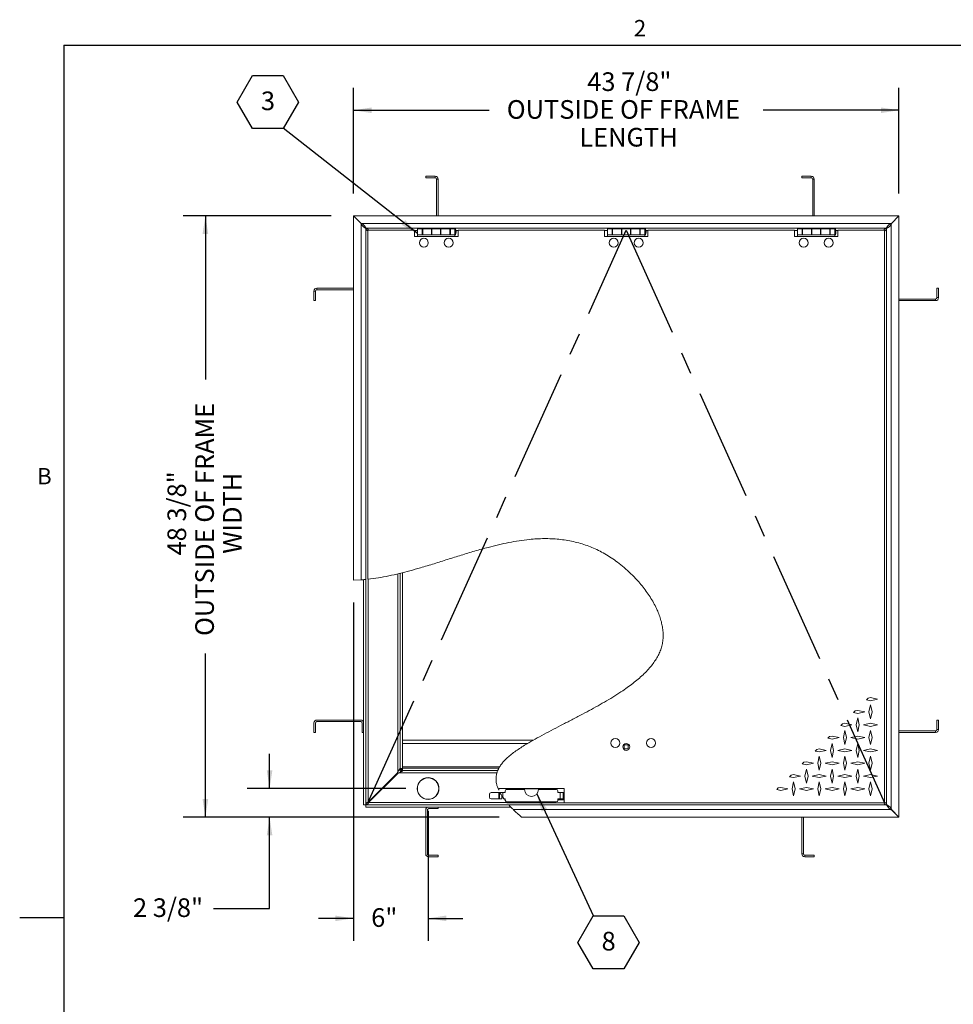
# Model space of a CAD drawing. Units: inches. Extents: x 0.1 to 10.8, y 0.2 to 8.4.
# Drawn here: x 0.1 to 4.3, y 3.9 to 8.3 of the extents above; entities that cross this region are included whole.
import ezdxf

# ---------------------------------------------------------------- set-up
doc = ezdxf.new("R2010")
doc.units = ezdxf.units.IN
doc.header["$MEASUREMENT"] = 0
doc.linetypes.add('CENTERX2', pattern=[0.8, 0.5, -0.1, 0.1, -0.1])
doc.layers.add('FORMAT', color=7, linetype='Continuous')
doc.styles.add('SLDTEXTSTYLE2', font='ARIAL.TTF', dxfattribs={"width": 0.948})
doc.styles.get("Standard").update_dxf_attribs({"font": 'ARIAL.TTF'})
doc.dimstyles.new('SLDDIMSTYLE0', dxfattribs={"dimtxt": 0, "dimasz": 0.080892, "dimexe": 0, "dimexo": 0.0625, "dimgap": 0, "dimtad": 0, "dimtih": 1, "dimtoh": 1, "dimdec": 0, "dimrnd": 1e-09, "dimzin": 0, "dimdsep": 46, "dimlunit": 5, "dimtxsty": 'Standard', "dimsah": 1, "dimcen": 0.09, "dimadec": 0, "dimazin": 0, "dimtfac": 0.080892, "dimtdec": 0, "dimtofl": 0, "dimtmove": 0, "dimatfit": 3, "dimfxl": 0, "dimfrac": 2, "dimtolj": 1, "dimtzin": 0, "dimarcsym": 0})
doc.dimstyles.new('SLDDIMSTYLE1', dxfattribs={"dimtxt": 0.080892, "dimasz": 0.080892, "dimexe": 0, "dimexo": 0.0625, "dimgap": 0.020223, "dimtad": 0, "dimdec": 0, "dimlfac": 18, "dimrnd": 1e-09, "dimzin": 12, "dimdsep": 46, "dimlunit": 5, "dimtxsty": 'SLDTEXTSTYLE2', "dimsah": 1, "dimcen": 0.09, "dimadec": 0, "dimazin": 3, "dimtfac": 1, "dimtdec": 0, "dimtofl": 0, "dimtmove": 0, "dimatfit": 3, "dimfxl": 0, "dimfrac": 2, "dimtolj": 1, "dimtzin": 12, "dimarcsym": 0})
doc.dimstyles.new('SLDDIMSTYLE2', dxfattribs={"dimtxt": 0.080892, "dimasz": 0.080892, "dimexe": 0, "dimexo": 0.0625, "dimgap": 0.020223, "dimtad": 0, "dimtih": 1, "dimtoh": 1, "dimdec": 0, "dimlfac": 18, "dimrnd": 1e-09, "dimzin": 12, "dimdsep": 46, "dimlunit": 5, "dimtxsty": 'SLDTEXTSTYLE2', "dimsah": 1, "dimcen": 0.09, "dimadec": 0, "dimazin": 3, "dimtfac": 1, "dimtdec": 0, "dimtofl": 0, "dimtmove": 0, "dimatfit": 3, "dimfxl": 0, "dimfrac": 2, "dimtolj": 1, "dimtzin": 12, "dimarcsym": 0})
doc.dimstyles.new('SLDDIMSTYLE3', dxfattribs={"dimtxt": 0.080892, "dimasz": 0.080892, "dimexe": 0, "dimexo": 0.0625, "dimgap": 0.020223, "dimtad": 0, "dimtih": 1, "dimtoh": 1, "dimdec": 0, "dimlfac": 18, "dimrnd": 1e-09, "dimzin": 12, "dimdsep": 46, "dimlunit": 5, "dimtxsty": 'SLDTEXTSTYLE2', "dimsah": 1, "dimcen": 0.09, "dimadec": 0, "dimazin": 3, "dimtfac": 1, "dimtdec": 0, "dimtmove": 0, "dimatfit": 0, "dimfxl": 0, "dimfrac": 2, "dimtolj": 1, "dimtzin": 12, "dimarcsym": 0})

# ---------------------------------------------------------------- blocks, each defined once
blk = doc.blocks.new('*D13')
at = {"layer": 'FORMAT'}
for p, q in [((1.5251, 7.4299), (0.8631, 7.4299)), ((0.9631, 7.4299), (0.9631, 6.6976)), ((0.9631, 4.7416), (0.9631, 5.4739)), ((2.2762, 4.7416), (0.8631, 4.7416))]:
    blk.add_line(p, q, dxfattribs=at)
for points in [[(0.9631, 7.4299), (0.9506, 7.349), (0.9755, 7.349)], [(0.9631, 4.7416), (0.9755, 4.8225), (0.9506, 4.8225)]]:
    blk.add_solid(points, dxfattribs=at)
at = {"layer": 'FORMAT', "attachment_point": 1, "rotation": 90, "style": 'SLDTEXTSTYLE2'}
for s, insert, char_height in [('OUTSIDE OF FRAME', (0.9177, 5.552), 0.083333), ('48 3/8"', (0.7936, 5.9117), 0.08333), ('WIDTH', (1.0419, 5.9193), 0.08333)]:
    blk.add_mtext(s, dxfattribs=dict(at, insert=insert, char_height=char_height))
blk = doc.blocks.new('*D14')
at = {"layer": 'FORMAT'}
for p, q in [((1.6247, 7.5295), (1.6247, 8.0016)), ((4.063, 7.5295), (4.063, 8.0016)), ((1.6247, 7.9016), (2.232, 7.9016)), ((4.063, 7.9016), (3.4557, 7.9016))]:
    blk.add_line(p, q, dxfattribs=at)
for points in [[(1.6247, 7.9016), (1.7056, 7.8891), (1.7056, 7.914)], [(4.063, 7.9016), (3.9821, 7.914), (3.9821, 7.8891)]]:
    blk.add_solid(points, dxfattribs=at)
at = {"layer": 'FORMAT', "attachment_point": 1, "style": 'SLDTEXTSTYLE2'}
for s, insert, char_height in [('43 7/8"', (2.6698, 8.0711), 0.08333), ('OUTSIDE OF FRAME', (2.3101, 7.9469), 0.083333), ('LENGTH', (2.6342, 7.8227), 0.08333)]:
    blk.add_mtext(s, dxfattribs=dict(at, insert=insert, char_height=char_height))
blk = doc.blocks.new('*D15')
at = {"layer": 'FORMAT', "color": 8}
for p, q in [((1.6247, 5.7009), (1.6247, 4.1898)), ((1.9585, 4.77), (1.9585, 4.1898)), ((1.6247, 4.2898), (1.4691, 4.2898)), ((1.9585, 4.2898), (2.114, 4.2898))]:
    blk.add_line(p, q, dxfattribs=at)
for points in [[(1.6247, 4.2898), (1.5438, 4.3023), (1.5438, 4.2774)], [(1.9585, 4.2898), (2.0393, 4.2774), (2.0393, 4.3023)]]:
    blk.add_solid(points, dxfattribs=at)
at = {"layer": 'FORMAT', "color": 8, "insert": (1.7039, 4.3351, -1.161), "char_height": 0.08333, "attachment_point": 1, "style": 'SLDTEXTSTYLE2'}
blk.add_mtext('6"', dxfattribs=at)
blk = doc.blocks.new('*D16')
at = {"layer": 'FORMAT', "color": 8}
for p, q in [((1.25, 4.87), (1.25, 5.0256)), ((1.8585, 4.87), (1.15, 4.87)), ((2.2762, 4.7416), (1.15, 4.7416)), ((1.25, 4.3339), (1.25, 4.7416)), ((1, 4.3339), (1.25, 4.3339))]:
    blk.add_line(p, q, dxfattribs=at)
for points in [[(1.25, 4.87), (1.2624, 4.9509), (1.2375, 4.9509)], [(1.25, 4.7416), (1.2375, 4.6607), (1.2624, 4.6607)]]:
    blk.add_solid(points, dxfattribs=at)
at = {"layer": 'FORMAT', "color": 8, "insert": (0.6395, 4.3792, -1.161), "char_height": 0.08333, "attachment_point": 1, "style": 'SLDTEXTSTYLE2'}
blk.add_mtext('2 3/8"', dxfattribs=at)
blk = doc.blocks.new('SW_NOTE_12')
at = {"layer": 'FORMAT', "color": 0}
for p, q in [((-0.0685, -0.1199), (0, -0.0013)), ((0, -0.0013), (0.1369, -0.0013)), ((0.1369, -0.0013), (0.2054, -0.1199)), ((0, -0.2385), (-0.0685, -0.1199)), ((0.2054, -0.1199), (0.1369, -0.2385)), ((0.1369, -0.2385), (0, -0.2385))]:
    blk.add_line(p, q, dxfattribs=at)
at = {"layer": 'FORMAT', "color": 0, "insert": (0.0689, -0.0728), "char_height": 0.0833, "attachment_point": 2, "style": 'SLDTEXTSTYLE2'}
blk.add_mtext('8', dxfattribs=at)
blk = doc.blocks.new('SW_NOTE_13')
at = {"layer": 'FORMAT', "color": 0}
for p, q in [((-0.2054, 0.1173), (-0.1369, 0.2358)), ((-0.1369, 0.2358), (0, 0.2358)), ((0, 0.2358), (0.0685, 0.1173)), ((-0.1369, -0.0013), (-0.2054, 0.1173)), ((0.0685, 0.1173), (0, -0.0013)), ((0, -0.0013), (-0.1369, -0.0013))]:
    blk.add_line(p, q, dxfattribs=at)
at = {"layer": 'FORMAT', "color": 0, "insert": (-0.0681, 0.1644), "char_height": 0.0833, "attachment_point": 2, "style": 'SLDTEXTSTYLE2'}
blk.add_mtext('3', dxfattribs=at)

msp = doc.modelspace()

# ---------------------------------------------------------------- linework, layer by layer
at = {"color": 8, "linetype": 'Continuous', "lineweight": 0}
for q in [(10.6299, 8.1921), (0.3299, 0.3921)]:
    msp.add_line((0.3299, 8.1921), q, dxfattribs=at)
at = {"color": 7, "linetype": 'Continuous', "lineweight": 15}
for p, q in [((1.948, 7.5996), (1.948, 7.6066)), ((1.9906, 7.6066), (1.948, 7.6066)), ((1.9906, 7.5996), (1.948, 7.5996)), ((1.9906, 7.5996), (1.9906, 7.6066)), ((2.0036, 7.5936), (1.9966, 7.5936)), ((1.9966, 7.4299), (1.9966, 7.5936)), ((2.0036, 7.4299), (2.0036, 7.5936)), ((3.6286, 7.5996), (3.6286, 7.6066)), ((3.6711, 7.6066), (3.6286, 7.6066)), ((3.6711, 7.5996), (3.6286, 7.5996)), ((3.6711, 7.5996), (3.6711, 7.6066)), ((3.6841, 7.5936), (3.6772, 7.5936)), ((3.6772, 7.4299), (3.6772, 7.5936)), ((3.6841, 7.4299), (3.6841, 7.5936)), ((1.6247, 5.8009), (1.6247, 7.4295)), ((1.6247, 7.4295), (1.6586, 7.3956)), ((1.659, 7.396), (1.6251, 7.4299)), ((1.6251, 7.4299), (4.0626, 7.4299)), ((1.6623, 7.3952), (4.0255, 7.3952)), ((4.0626, 7.4299), (4.0288, 7.396)), ((4.0292, 7.3956), (4.063, 7.4295)), ((4.063, 7.4295), (4.063, 4.742)), ((1.6594, 5.8026), (1.6594, 7.3926)), ((1.6803, 7.3739), (1.6803, 5.8045)), ((4.0065, 7.3743), (1.6812, 7.3743)), ((1.6894, 7.365), (1.6894, 5.8054)), ((1.8977, 7.365), (1.6894, 7.365)), ((1.8977, 7.365), (1.8977, 7.3372)), ((1.8977, 7.3639), (1.9116, 7.3639)), ((1.9116, 7.3719), (1.9319, 7.3719)), ((1.9116, 7.3442), (1.9116, 7.3719)), ((1.9307, 7.3724), (1.9307, 7.3719)), ((1.9319, 7.3442), (1.9319, 7.3719)), ((1.9755, 7.3719), (1.9319, 7.3719)), ((1.9344, 7.3659), (1.9319, 7.3659)), ((1.9319, 7.3502), (1.9344, 7.3502)), ((1.9741, 7.3719), (1.9344, 7.3719)), ((1.9344, 7.3719), (1.9344, 7.3442)), ((1.9481, 7.3724), (1.9446, 7.3743)), ((1.9481, 7.3724), (1.9481, 7.3719)), ((1.9741, 7.3442), (1.9741, 7.3719)), ((1.9755, 7.3659), (1.9741, 7.3659)), ((1.9741, 7.3502), (1.9755, 7.3502)), ((1.9755, 7.3719), (1.9755, 7.3442)), ((1.9755, 7.3719), (2.0144, 7.3719)), ((2.0144, 7.3442), (2.0144, 7.3719)), ((2.058, 7.3719), (2.0144, 7.3719)), ((2.0158, 7.3659), (2.0144, 7.3659)), ((2.0144, 7.3502), (2.0158, 7.3502)), ((2.0555, 7.3719), (2.0158, 7.3719)), ((2.0158, 7.3719), (2.0158, 7.3442)), ((2.0418, 7.3724), (2.0418, 7.3719)), ((2.0555, 7.3442), (2.0555, 7.3719)), ((2.058, 7.3659), (2.0555, 7.3659)), ((2.0555, 7.3502), (2.058, 7.3502)), ((2.0592, 7.3724), (2.0558, 7.3743)), ((2.058, 7.3719), (2.0783, 7.3719)), ((2.058, 7.3719), (2.058, 7.3442)), ((2.0592, 7.3724), (2.0592, 7.3719)), ((2.081, 7.3719), (2.0783, 7.3719)), ((2.0783, 7.3719), (2.0783, 7.3442)), ((2.081, 7.3719), (2.081, 7.3442)), ((2.083, 7.3639), (2.0921, 7.3639)), ((2.7466, 7.365), (2.0921, 7.365)), ((2.0921, 7.3372), (2.0921, 7.365)), ((2.7466, 7.365), (2.7466, 7.3372)), ((2.7466, 7.3639), (2.7605, 7.3639)), ((2.7605, 7.3719), (2.7808, 7.3719)), ((2.7605, 7.3442), (2.7605, 7.3719)), ((2.7796, 7.3724), (2.7796, 7.3719)), ((2.7808, 7.3442), (2.7808, 7.3719)), ((2.8244, 7.3719), (2.7808, 7.3719)), ((2.7833, 7.3659), (2.7808, 7.3659)), ((2.7808, 7.3502), (2.7833, 7.3502)), ((2.823, 7.3719), (2.7833, 7.3719)), ((2.7833, 7.3719), (2.7833, 7.3442)), ((2.797, 7.3724), (2.7936, 7.3743)), ((2.797, 7.3724), (2.797, 7.3719)), ((2.823, 7.3442), (2.823, 7.3719)), ((2.8244, 7.3659), (2.823, 7.3659)), ((2.823, 7.3502), (2.8244, 7.3502)), ((2.8244, 7.3719), (2.8633, 7.3719)), ((2.8244, 7.3719), (2.8244, 7.3442)), ((2.8633, 7.3442), (2.8633, 7.3719)), ((2.9069, 7.3719), (2.8633, 7.3719)), ((2.8647, 7.3659), (2.8633, 7.3659)), ((2.8633, 7.3502), (2.8647, 7.3502)), ((2.9044, 7.3719), (2.8647, 7.3719)), ((2.8647, 7.3719), (2.8647, 7.3442)), ((2.8907, 7.3724), (2.8907, 7.3719)), ((2.9044, 7.3442), (2.9044, 7.3719)), ((2.9069, 7.3659), (2.9044, 7.3659)), ((2.9044, 7.3502), (2.9069, 7.3502)), ((2.9081, 7.3724), (2.9047, 7.3743)), ((2.9069, 7.3719), (2.9272, 7.3719)), ((2.9069, 7.3719), (2.9069, 7.3442)), ((2.9081, 7.3724), (2.9081, 7.3719)), ((2.93, 7.3719), (2.9272, 7.3719)), ((2.9272, 7.3719), (2.9272, 7.3442)), ((2.93, 7.3719), (2.93, 7.3442)), ((2.9319, 7.3639), (2.9411, 7.3639)), ((2.9411, 7.3372), (2.9411, 7.365)), ((3.5956, 7.365), (2.9411, 7.365)), ((3.5956, 7.365), (3.5956, 7.3372)), ((3.5956, 7.3639), (3.6095, 7.3639)), ((3.6095, 7.3442), (3.6095, 7.3719)), ((3.6095, 7.3719), (3.6298, 7.3719)), ((3.6286, 7.3724), (3.6286, 7.3719)), ((3.6298, 7.3442), (3.6298, 7.3719)), ((3.6734, 7.3719), (3.6298, 7.3719)), ((3.6323, 7.3659), (3.6298, 7.3659)), ((3.6298, 7.3502), (3.6323, 7.3502)), ((3.672, 7.3719), (3.6323, 7.3719)), ((3.6323, 7.3719), (3.6323, 7.3442)), ((3.6459, 7.3724), (3.6425, 7.3743)), ((3.6459, 7.3724), (3.6459, 7.3719)), ((3.672, 7.3442), (3.672, 7.3719)), ((3.6734, 7.3659), (3.672, 7.3659)), ((3.672, 7.3502), (3.6734, 7.3502)), ((3.6734, 7.3719), (3.6734, 7.3442)), ((3.6734, 7.3719), (3.7123, 7.3719)), ((3.7123, 7.3442), (3.7123, 7.3719)), ((3.7559, 7.3719), (3.7123, 7.3719)), ((3.7136, 7.3659), (3.7123, 7.3659)), ((3.7123, 7.3502), (3.7136, 7.3502)), ((3.7534, 7.3719), (3.7136, 7.3719)), ((3.7136, 7.3719), (3.7136, 7.3442)), ((3.7397, 7.3724), (3.7397, 7.3719)), ((3.7534, 7.3442), (3.7534, 7.3719)), ((3.7559, 7.3659), (3.7534, 7.3659)), ((3.7534, 7.3502), (3.7559, 7.3502)), ((3.7571, 7.3724), (3.7536, 7.3743)), ((3.7559, 7.3719), (3.7761, 7.3719)), ((3.7559, 7.3719), (3.7559, 7.3442)), ((3.7571, 7.3724), (3.7571, 7.3719)), ((3.7789, 7.3719), (3.7761, 7.3719)), ((3.7761, 7.3719), (3.7761, 7.3442)), ((3.7789, 7.3719), (3.7789, 7.3442)), ((3.7809, 7.3639), (3.79, 7.3639)), ((3.9984, 7.365), (3.79, 7.365)), ((3.79, 7.3372), (3.79, 7.365)), ((3.9984, 4.8059), (3.9984, 7.365)), ((4.0075, 4.7981), (4.0075, 7.3734)), ((4.0283, 7.3923), (4.0283, 4.7791)), ((1.8977, 7.3372), (2.0921, 7.3372)), ((1.9116, 7.3442), (1.9319, 7.3442)), ((1.9116, 7.3372), (1.9116, 7.3442)), ((1.9344, 7.3442), (1.9319, 7.3442)), ((1.9344, 7.3442), (1.9741, 7.3442)), ((1.9755, 7.3442), (1.9741, 7.3442)), ((1.9755, 7.3442), (2.0144, 7.3442)), ((2.0158, 7.3442), (2.0144, 7.3442)), ((2.0158, 7.3442), (2.0555, 7.3442)), ((2.058, 7.3442), (2.0555, 7.3442)), ((2.058, 7.3442), (2.0783, 7.3442)), ((2.0783, 7.3442), (2.081, 7.3442)), ((2.0783, 7.3372), (2.0783, 7.3442)), ((2.7466, 7.3372), (2.9411, 7.3372)), ((2.7605, 7.3442), (2.7808, 7.3442)), ((2.7605, 7.3372), (2.7605, 7.3442)), ((2.7833, 7.3442), (2.7808, 7.3442)), ((2.7833, 7.3442), (2.823, 7.3442)), ((2.8244, 7.3442), (2.823, 7.3442)), ((2.8244, 7.3442), (2.8633, 7.3442)), ((2.8647, 7.3442), (2.8633, 7.3442)), ((2.8647, 7.3442), (2.9044, 7.3442)), ((2.9069, 7.3442), (2.9044, 7.3442)), ((2.9069, 7.3442), (2.9272, 7.3442)), ((2.9272, 7.3442), (2.93, 7.3442)), ((2.9272, 7.3372), (2.9272, 7.3442)), ((3.5956, 7.3372), (3.79, 7.3372)), ((3.6095, 7.3442), (3.6298, 7.3442)), ((3.6095, 7.3372), (3.6095, 7.3442)), ((3.6323, 7.3442), (3.6298, 7.3442)), ((3.6323, 7.3442), (3.672, 7.3442)), ((3.6734, 7.3442), (3.672, 7.3442)), ((3.6734, 7.3442), (3.7123, 7.3442)), ((3.7136, 7.3442), (3.7123, 7.3442)), ((3.7136, 7.3442), (3.7534, 7.3442)), ((3.7559, 7.3442), (3.7534, 7.3442)), ((3.7559, 7.3442), (3.7761, 7.3442)), ((3.7761, 7.3442), (3.7789, 7.3442)), ((3.7761, 7.3372), (3.7761, 7.3442)), ((1.455, 7.0936), (1.448, 7.0936)), ((1.448, 7.0936), (1.448, 7.051)), ((1.455, 7.0936), (1.455, 7.051)), ((1.461, 7.1066), (1.461, 7.0996)), ((1.6247, 7.1066), (1.461, 7.1066)), ((1.6247, 7.0996), (1.461, 7.0996)), ((4.2328, 7.064), (4.2328, 7.1066)), ((4.2328, 7.1066), (4.2397, 7.1066)), ((4.2397, 7.064), (4.2397, 7.1066)), ((1.455, 7.051), (1.448, 7.051)), ((4.063, 7.0579), (4.2267, 7.0579)), ((4.063, 7.051), (4.2267, 7.051)), ((4.2267, 7.051), (4.2267, 7.0579)), ((4.2328, 7.064), (4.2397, 7.064)), ((1.8226, 5.8295), (1.8226, 4.9439)), ((1.833, 4.9594), (1.833, 5.8319)), ((1.8435, 4.9594), (1.8435, 5.8345)), ((1.8439, 4.9538), (1.8439, 5.8347)), ((1.6594, 5.8026), (1.6247, 5.8009)), ((1.6698, 5.8035), (1.6698, 4.7975)), ((1.6803, 5.8045), (1.6803, 4.7975)), ((1.6907, 4.8092), (1.6907, 5.8056)), ((3.9247, 5.2739), (3.9174, 5.2666)), ((3.9174, 5.2666), (3.9359, 5.2625)), ((3.9359, 5.2764), (3.9247, 5.2739)), ((3.9359, 5.2434), (3.9289, 5.2121)), ((3.9671, 5.2694), (3.9359, 5.2764)), ((3.9359, 5.2625), (3.9671, 5.2694)), ((3.9428, 5.2121), (3.9359, 5.2434)), ((3.8674, 5.2166), (3.8601, 5.2093)), ((3.8601, 5.2093), (3.8786, 5.2052)), ((3.8786, 5.2191), (3.8674, 5.2166)), ((3.9098, 5.2121), (3.8786, 5.2191)), ((3.8786, 5.2052), (3.9098, 5.2121)), ((3.9289, 5.2121), (3.9359, 5.1809)), ((3.9359, 5.1809), (3.9428, 5.2121)), ((1.448, 5.163), (1.448, 5.1204)), ((1.455, 5.163), (1.455, 5.1204)), ((1.6573, 5.176), (1.461, 5.176)), ((1.6573, 5.1691), (1.461, 5.1691)), ((1.6633, 5.1204), (1.6633, 5.163)), ((1.6703, 5.1204), (1.6703, 5.163)), ((3.8101, 5.1593), (3.8028, 5.152)), ((3.8028, 5.152), (3.8213, 5.1479)), ((3.8213, 5.1618), (3.8101, 5.1593)), ((3.8525, 5.1549), (3.8213, 5.1618)), ((3.8213, 5.1479), (3.8525, 5.1549)), ((3.8786, 5.1861), (3.8716, 5.1549)), ((3.8716, 5.1549), (3.8786, 5.1236)), ((3.8855, 5.1549), (3.8786, 5.1861)), ((3.8786, 5.1236), (3.8855, 5.1549)), ((3.9359, 5.1618), (3.9046, 5.1549)), ((3.9046, 5.1549), (3.9359, 5.1479)), ((3.9671, 5.1549), (3.9359, 5.1618)), ((3.9359, 5.1479), (3.9671, 5.1549)), ((4.2328, 5.176), (4.2397, 5.176)), ((4.2328, 5.1334), (4.2328, 5.176)), ((4.2397, 5.1334), (4.2397, 5.176)), ((1.455, 5.1204), (1.448, 5.1204)), ((1.6703, 5.1204), (1.6633, 5.1204)), ((3.8213, 5.1288), (3.8143, 5.0976)), ((3.8282, 5.0976), (3.8213, 5.1288)), ((3.9359, 5.1288), (3.9289, 5.0976)), ((3.9428, 5.0976), (3.9359, 5.1288)), ((4.063, 5.1274), (4.2267, 5.1274)), ((4.063, 5.1204), (4.2267, 5.1204)), ((4.2267, 5.1204), (4.2267, 5.1274)), ((4.2328, 5.1334), (4.2397, 5.1334)), ((2.4279, 5.0857), (1.8439, 5.0857)), ((2.4043, 5.0718), (1.8439, 5.0718)), ((2.835, 5.0649), (2.835, 5.0472)), ((2.8528, 5.0649), (2.835, 5.0649)), ((2.8528, 5.0472), (2.8528, 5.0649)), ((3.7528, 5.102), (3.7455, 5.0947)), ((3.7455, 5.0947), (3.764, 5.0906)), ((3.764, 5.1045), (3.7528, 5.102)), ((3.764, 5.0715), (3.7571, 5.0403)), ((3.7952, 5.0976), (3.764, 5.1045)), ((3.764, 5.0906), (3.7952, 5.0976)), ((3.7709, 5.0403), (3.764, 5.0715)), ((3.8143, 5.0976), (3.8213, 5.0663)), ((3.8213, 5.0663), (3.8282, 5.0976)), ((3.8786, 5.1045), (3.8473, 5.0976)), ((3.8473, 5.0976), (3.8786, 5.0906)), ((3.8786, 5.0715), (3.8716, 5.0403)), ((3.9098, 5.0976), (3.8786, 5.1045)), ((3.8786, 5.0906), (3.9098, 5.0976)), ((3.8855, 5.0403), (3.8786, 5.0715)), ((3.9289, 5.0976), (3.9359, 5.0663)), ((3.9359, 5.0663), (3.9428, 5.0976)), ((2.835, 5.0472), (2.8528, 5.0472)), ((3.6955, 5.0447), (3.6882, 5.0374)), ((3.6882, 5.0374), (3.7067, 5.0333)), ((3.7067, 5.0472), (3.6955, 5.0447)), ((3.738, 5.0403), (3.7067, 5.0472)), ((3.7067, 5.0333), (3.738, 5.0403)), ((3.7571, 5.0403), (3.764, 5.009)), ((3.764, 5.009), (3.7709, 5.0403)), ((3.8213, 5.0472), (3.79, 5.0403)), ((3.79, 5.0403), (3.8213, 5.0333)), ((3.8525, 5.0403), (3.8213, 5.0472)), ((3.8213, 5.0333), (3.8525, 5.0403)), ((3.8716, 5.0403), (3.8786, 5.009)), ((3.8786, 5.009), (3.8855, 5.0403)), ((3.9359, 5.0472), (3.9046, 5.0403)), ((3.9046, 5.0403), (3.9359, 5.0333)), ((3.9671, 5.0403), (3.9359, 5.0472)), ((3.9359, 5.0333), (3.9671, 5.0403)), ((3.6383, 4.9874), (3.6309, 4.9801)), ((3.6309, 4.9801), (3.6494, 4.976)), ((3.6494, 4.9899), (3.6383, 4.9874)), ((3.6807, 4.983), (3.6494, 4.9899)), ((3.6494, 4.976), (3.6807, 4.983)), ((3.7067, 5.0142), (3.6998, 4.983)), ((3.6998, 4.983), (3.7067, 4.9517)), ((3.7136, 4.983), (3.7067, 5.0142)), ((3.7067, 4.9517), (3.7136, 4.983)), ((3.764, 4.9899), (3.7327, 4.983)), ((3.7327, 4.983), (3.764, 4.976)), ((3.7952, 4.983), (3.764, 4.9899)), ((3.764, 4.976), (3.7952, 4.983)), ((3.8213, 5.0142), (3.8143, 4.983)), ((3.8143, 4.983), (3.8213, 4.9517)), ((3.8282, 4.983), (3.8213, 5.0142)), ((3.8213, 4.9517), (3.8282, 4.983)), ((3.8786, 4.9899), (3.8473, 4.983)), ((3.8473, 4.983), (3.8786, 4.976)), ((3.9098, 4.983), (3.8786, 4.9899)), ((3.8786, 4.976), (3.9098, 4.983)), ((3.9359, 5.0142), (3.9289, 4.983)), ((3.9289, 4.983), (3.9359, 4.9517)), ((3.9428, 4.983), (3.9359, 5.0142)), ((3.9359, 4.9517), (3.9428, 4.983)), ((1.8209, 4.9394), (1.6907, 4.8092)), ((1.6923, 4.8075), (1.8225, 4.9378)), ((1.8278, 4.9395), (2.2661, 4.9395)), ((1.8435, 4.9594), (1.833, 4.9594)), ((1.8335, 4.9538), (1.8405, 4.9538)), ((2.2786, 4.9677), (1.8439, 4.9677)), ((2.2746, 4.9607), (1.8439, 4.9607)), ((1.8439, 4.9468), (1.8439, 4.9538)), ((1.8442, 4.9499), (1.8442, 4.9603)), ((2.2742, 4.9603), (1.8442, 4.9603)), ((2.2694, 4.9499), (1.8442, 4.9499)), ((3.581, 4.9301), (3.5737, 4.9228)), ((3.5921, 4.9326), (3.581, 4.9301)), ((3.6234, 4.9257), (3.5921, 4.9326)), ((3.6494, 4.9569), (3.6425, 4.9257)), ((3.6564, 4.9257), (3.6494, 4.9569)), ((3.7067, 4.9326), (3.6755, 4.9257)), ((3.738, 4.9257), (3.7067, 4.9326)), ((3.764, 4.9569), (3.7571, 4.9257)), ((3.7709, 4.9257), (3.764, 4.9569)), ((3.8213, 4.9326), (3.79, 4.9257)), ((3.8525, 4.9257), (3.8213, 4.9326)), ((3.8786, 4.9569), (3.8716, 4.9257)), ((3.8855, 4.9257), (3.8786, 4.9569)), ((3.9359, 4.9326), (3.9046, 4.9257)), ((3.9671, 4.9257), (3.9359, 4.9326)), ((3.5737, 4.9228), (3.5921, 4.9187)), ((3.5921, 4.8996), (3.5852, 4.8684)), ((3.5921, 4.9187), (3.6234, 4.9257)), ((3.5991, 4.8684), (3.5921, 4.8996)), ((3.6425, 4.9257), (3.6494, 4.8944)), ((3.6494, 4.8944), (3.6564, 4.9257)), ((3.6755, 4.9257), (3.7067, 4.9187)), ((3.7067, 4.8996), (3.6998, 4.8684)), ((3.7067, 4.9187), (3.738, 4.9257)), ((3.7136, 4.8684), (3.7067, 4.8996)), ((3.7571, 4.9257), (3.764, 4.8944)), ((3.764, 4.8944), (3.7709, 4.9257)), ((3.79, 4.9257), (3.8213, 4.9187)), ((3.8213, 4.8996), (3.8143, 4.8684)), ((3.8213, 4.9187), (3.8525, 4.9257)), ((3.8282, 4.8684), (3.8213, 4.8996)), ((3.8716, 4.9257), (3.8786, 4.8944)), ((3.8786, 4.8944), (3.8855, 4.9257)), ((3.9046, 4.9257), (3.9359, 4.9187)), ((3.9359, 4.8996), (3.9289, 4.8684)), ((3.9359, 4.9187), (3.9671, 4.9257)), ((3.9428, 4.8684), (3.9359, 4.8996)), ((2.2328, 4.8309), (2.2328, 4.8448)), ((2.2397, 4.8517), (2.2742, 4.8517)), ((2.2742, 4.8517), (2.2742, 4.8239)), ((2.2779, 4.8517), (2.2742, 4.8517)), ((2.5661, 4.8698), (2.2744, 4.8698)), ((2.2744, 4.8698), (2.2744, 4.8621)), ((2.2779, 4.8239), (2.2779, 4.8517)), ((2.2796, 4.8517), (2.2779, 4.8517)), ((2.2796, 4.8517), (2.292, 4.8517)), ((2.292, 4.8517), (2.292, 4.8314)), ((2.3022, 4.8517), (2.292, 4.8517)), ((2.3022, 4.8587), (2.3022, 4.8517)), ((2.3091, 4.8656), (2.3091, 4.8691)), ((2.3091, 4.8691), (2.5314, 4.8691)), ((2.3091, 4.8656), (2.3891, 4.8656)), ((2.4514, 4.8656), (2.5314, 4.8656)), ((2.5314, 4.8691), (2.5314, 4.8656)), ((2.5383, 4.8587), (2.5383, 4.8517)), ((2.5383, 4.8517), (2.5485, 4.8517)), ((2.5485, 4.8517), (2.5485, 4.8239)), ((2.5485, 4.8517), (2.5626, 4.8517)), ((2.5626, 4.8239), (2.5626, 4.8517)), ((2.5661, 4.8517), (2.5626, 4.8517)), ((2.5661, 4.8059), (2.5661, 4.8698)), ((3.5237, 4.8729), (3.5164, 4.8656)), ((3.5164, 4.8656), (3.5348, 4.8614)), ((3.5348, 4.8753), (3.5237, 4.8729)), ((3.5661, 4.8684), (3.5348, 4.8753)), ((3.5348, 4.8614), (3.5661, 4.8684)), ((3.5852, 4.8684), (3.5921, 4.8371)), ((3.5921, 4.8371), (3.5991, 4.8684)), ((3.6494, 4.8753), (3.6182, 4.8684)), ((3.6182, 4.8684), (3.6494, 4.8614)), ((3.6807, 4.8684), (3.6494, 4.8753)), ((3.6494, 4.8614), (3.6807, 4.8684)), ((3.6998, 4.8684), (3.7067, 4.8371)), ((3.7067, 4.8371), (3.7136, 4.8684)), ((3.764, 4.8753), (3.7327, 4.8684)), ((3.7327, 4.8684), (3.764, 4.8614)), ((3.7952, 4.8684), (3.764, 4.8753)), ((3.764, 4.8614), (3.7952, 4.8684)), ((3.8143, 4.8684), (3.8213, 4.8371)), ((3.8213, 4.8371), (3.8282, 4.8684)), ((3.8786, 4.8753), (3.8473, 4.8684)), ((3.8473, 4.8684), (3.8786, 4.8614)), ((3.9098, 4.8684), (3.8786, 4.8753)), ((3.8786, 4.8614), (3.9098, 4.8684)), ((3.9289, 4.8684), (3.9359, 4.8371)), ((3.9359, 4.8371), (3.9428, 4.8684)), ((1.6803, 4.7975), (1.6698, 4.7975)), ((1.6806, 4.7867), (1.6806, 4.7971)), ((1.6806, 4.7971), (2.319, 4.7971)), ((2.3101, 4.8075), (1.6923, 4.8075)), ((2.2742, 4.8239), (2.2397, 4.8239)), ((2.2742, 4.8239), (2.2779, 4.8239)), ((2.2779, 4.8239), (2.2883, 4.8239)), ((2.2883, 4.8239), (2.2883, 4.837)), ((2.2973, 4.8239), (2.292, 4.8314)), ((2.2973, 4.8239), (2.3022, 4.8239)), ((2.3005, 4.8196), (2.3022, 4.8196)), ((2.3022, 4.8175), (2.3005, 4.8196)), ((2.3022, 4.8239), (2.3022, 4.8174)), ((2.3079, 4.8102), (2.3022, 4.8174)), ((2.3111, 4.8063), (2.308, 4.8102)), ((2.3091, 4.8101), (2.5314, 4.8101)), ((2.5661, 4.8063), (2.3111, 4.8063)), ((2.319, 4.7971), (4.0071, 4.7971)), ((2.5383, 4.8239), (2.5485, 4.8239)), ((2.5383, 4.817), (2.5383, 4.8239)), ((2.5383, 4.8196), (2.5661, 4.8196)), ((2.5626, 4.8239), (2.5485, 4.8239)), ((2.5626, 4.8239), (2.5661, 4.8239)), ((2.5661, 4.8059), (3.9984, 4.8059)), ((1.6806, 4.7867), (2.3286, 4.7867)), ((1.948, 4.7741), (1.948, 4.5779)), ((1.955, 4.7741), (1.955, 4.5779)), ((2.0036, 4.7871), (1.961, 4.7871)), ((2.0036, 4.7802), (1.961, 4.7802)), ((2.0036, 4.7871), (2.0036, 4.7802)), ((4.0257, 4.7763), (2.3387, 4.7763)), ((4.0288, 4.7754), (4.0626, 4.7416)), ((4.063, 4.742), (4.0292, 4.7758)), ((4.0626, 4.7416), (2.3762, 4.7416)), ((3.6286, 4.7416), (3.6286, 4.5779)), ((3.6355, 4.7416), (3.6355, 4.5779)), ((3.6286, 4.5779), (3.6355, 4.5779)), ((1.961, 4.5718), (2.0036, 4.5718)), ((1.961, 4.5649), (2.0036, 4.5649)), ((2.0036, 4.5718), (2.0036, 4.5649)), ((3.6416, 4.5718), (3.6416, 4.5649)), ((3.6416, 4.5718), (3.6841, 4.5718)), ((3.6416, 4.5649), (3.6841, 4.5649)), ((3.6841, 4.5718), (3.6841, 4.5649))]:
    msp.add_line(p, q, dxfattribs=at)
at = {"color": 7, "linetype": 'CENTERX2'}
for p, q in [((1.6894, 4.8059), (2.8439, 7.365)), ((2.8439, 7.365), (3.9984, 4.8059))]:
    msp.add_line(p, q, dxfattribs=at)
at = {"color": 7, "linetype": 'Continuous', "lineweight": 15}
for centre, radius in [((1.9394, 7.3094), 0.02), ((2.0505, 7.3094), 0.02), ((2.7883, 7.3094), 0.02), ((2.8994, 7.3094), 0.02), ((3.6373, 7.3094), 0.02), ((3.7484, 7.3094), 0.02), ((2.7953, 5.0733), 0.02), ((2.8439, 5.0559), 0.0156), ((2.955, 5.0733), 0.02), ((1.9585, 4.87), 0.0486), ((1.9585, 4.87), 0.0478)]:
    msp.add_circle(centre, radius, dxfattribs=at)
for centre, radius, start, end in [((1.9906, 7.5936), 0.013, 0, 90), ((1.9906, 7.5936), 0.00606, 0, 90), ((3.6711, 7.5936), 0.013, 0, 90), ((3.6711, 7.5936), 0.00606, 0, 90), ((1.6857, 7.4016), 0.0278, 192.4372, 198.9975), ((1.6536, 7.3688), 0.0278, 71.8081, 78.818), ((4.0341, 7.3688), 0.0278, 101.182, 108.1919), ((4.0019, 7.401), 0.0278, 341.8081, 348.818), ((2.0418, 7.3581), 0.0417, 340.5288, 19.4712), ((2.8907, 7.3581), 0.0417, 340.5288, 19.4712), ((3.7396, 7.3581), 0.0417, 340.5288, 19.4712), ((1.461, 7.0936), 0.013, 90, 180), ((1.461, 7.0936), 0.00606, 90, 180), ((4.2267, 7.064), 0.013, 270, 0), ((4.2267, 7.064), 0.00606, 270, 0), ((1.461, 5.163), 0.013, 90, 180), ((1.461, 5.163), 0.00606, 90, 180), ((1.6573, 5.163), 0.013, 0, 90), ((1.6573, 5.163), 0.00606, 0, 90), ((4.2267, 5.1334), 0.00606, 270, 0), ((4.2267, 5.1334), 0.013, 270, 0), ((1.8476, 4.9316), 0.0278, 153.9419, 163.8113), ((1.8165, 4.9649), 0.0278, 282.5865, 293.9404), ((2.2397, 4.8448), 0.00694, 90, 180), ((2.3091, 4.8587), 0.00694, 90, 180), ((2.4203, 4.8656), 0.0311, 180, 0), ((2.5314, 4.8587), 0.00694, 0, 90), ((2.2397, 4.8309), 0.00694, 180, 270), ((2.3091, 4.817), 0.00694, 259.6543, 270), ((2.5314, 4.817), 0.00694, 270, 0), ((1.961, 4.7741), 0.013, 90, 180), ((1.961, 4.7741), 0.00606, 90, 180), ((4.0347, 4.8025), 0.0278, 251.0025, 257.5628), ((4.0019, 4.7705), 0.0278, 11.182, 18.1919), ((1.961, 4.5779), 0.013, 180, 270), ((1.961, 4.5779), 0.00606, 180, 270), ((3.6416, 4.5779), 0.013, 180, 270), ((3.6416, 4.5779), 0.00606, 180, 270)]:
    msp.add_arc(centre, radius, start, end, dxfattribs=at)
for points, knots in [([(1.6623, 7.3952), (1.6636, 7.3945), (1.6662, 7.393), (1.6696, 7.3902), (1.6727, 7.387), (1.6753, 7.3835), (1.6774, 7.3801), (1.6791, 7.3771), (1.6805, 7.3748), (1.681, 7.3745), (1.6812, 7.3743)], [0, 0, 0, 0, 0.113416, 0.225514, 0.338826, 0.455794, 0.578643, 0.709284, 0.849308, 1, 1, 1, 1]), ([(4.0065, 7.3743), (4.0067, 7.3745), (4.0072, 7.3748), (4.0084, 7.3769), (4.0101, 7.3798), (4.0122, 7.3832), (4.0148, 7.3866), (4.0179, 7.3898), (4.0215, 7.3928), (4.0241, 7.3944), (4.0255, 7.3952)], [0, 0, 0, 0, 0.1450261, 0.2808911, 0.4090039, 0.5310416, 0.6489576, 0.7649093, 0.8811702, 1, 1, 1, 1]), ([(1.6803, 7.3739), (1.6801, 7.3742), (1.6798, 7.3746), (1.6777, 7.3758), (1.6749, 7.3774), (1.6715, 7.3795), (1.6681, 7.3821), (1.6649, 7.3851), (1.6619, 7.3886), (1.6602, 7.3912), (1.6594, 7.3926)], [0, 0, 0, 0, 0.144313, 0.279733, 0.407655, 0.529731, 0.64786, 0.764148, 0.880799, 1, 1, 1, 1]), ([(1.6894, 7.3628), (1.689, 7.363), (1.6878, 7.3634), (1.6853, 7.3647), (1.6826, 7.3668), (1.6806, 7.3701), (1.6804, 7.3725), (1.6803, 7.3739)], [0, 0, 0, 0, 0.06918, 0.2068, 0.463086, 0.698111, 1, 1, 1, 1]), ([(1.6812, 7.3743), (1.6826, 7.3742), (1.685, 7.374), (1.6881, 7.372), (1.69, 7.3693), (1.6912, 7.3668), (1.6917, 7.3655), (1.6919, 7.365)], [0, 0, 0, 0, 0.291093, 0.530526, 0.777677, 0.91516, 1, 1, 1, 1]), ([(1.934, 7.3743), (1.9337, 7.3742), (1.9325, 7.3737), (1.9314, 7.3729), (1.9307, 7.3724)], [0, 0, 0, 0, 0.279846, 1, 1, 1, 1]), ([(1.9307, 7.3724), (1.9307, 7.3729), (1.9307, 7.3737), (1.9307, 7.3742), (1.9307, 7.3743)], [0, 0, 0, 0, 0.720157, 1, 1, 1, 1]), ([(1.9481, 7.3743), (1.9481, 7.3742), (1.9481, 7.3737), (1.9481, 7.3729), (1.9481, 7.3724)], [0, 0, 0, 0, 0.279843, 1, 1, 1, 1]), ([(2.0451, 7.3743), (2.0448, 7.3742), (2.0436, 7.3737), (2.0426, 7.3729), (2.0418, 7.3724)], [0, 0, 0, 0, 0.279846, 1, 1, 1, 1]), ([(2.0418, 7.3724), (2.0418, 7.3729), (2.0418, 7.3737), (2.0418, 7.3742), (2.0418, 7.3743)], [0, 0, 0, 0, 0.720157, 1, 1, 1, 1]), ([(2.0592, 7.3743), (2.0592, 7.3742), (2.0592, 7.3737), (2.0592, 7.3729), (2.0592, 7.3724)], [0, 0, 0, 0, 0.279843, 1, 1, 1, 1]), ([(2.783, 7.3743), (2.7826, 7.3742), (2.7814, 7.3737), (2.7804, 7.3729), (2.7796, 7.3724)], [0, 0, 0, 0, 0.279842, 1, 1, 1, 1]), ([(2.7796, 7.3724), (2.7796, 7.3729), (2.7796, 7.3737), (2.7796, 7.3742), (2.7796, 7.3743)], [0, 0, 0, 0, 0.720157, 1, 1, 1, 1]), ([(2.797, 7.3743), (2.797, 7.3742), (2.797, 7.3737), (2.797, 7.3729), (2.797, 7.3724)], [0, 0, 0, 0, 0.279843, 1, 1, 1, 1]), ([(2.8941, 7.3743), (2.8937, 7.3742), (2.8925, 7.3737), (2.8915, 7.3729), (2.8907, 7.3724)], [0, 0, 0, 0, 0.279843, 1, 1, 1, 1]), ([(2.8907, 7.3724), (2.8907, 7.3729), (2.8907, 7.3737), (2.8907, 7.3742), (2.8907, 7.3743)], [0, 0, 0, 0, 0.720157, 1, 1, 1, 1]), ([(2.9081, 7.3743), (2.9081, 7.3742), (2.9081, 7.3737), (2.9081, 7.3729), (2.9081, 7.3724)], [0, 0, 0, 0, 0.279843, 1, 1, 1, 1]), ([(3.6319, 7.3743), (3.6316, 7.3742), (3.6304, 7.3737), (3.6293, 7.3729), (3.6286, 7.3724)], [0, 0, 0, 0, 0.279846, 1, 1, 1, 1]), ([(3.6286, 7.3724), (3.6286, 7.3729), (3.6286, 7.3737), (3.6286, 7.3742), (3.6286, 7.3743)], [0, 0, 0, 0, 0.720157, 1, 1, 1, 1]), ([(3.6459, 7.3743), (3.6459, 7.3742), (3.6459, 7.3737), (3.6459, 7.3729), (3.6459, 7.3724)], [0, 0, 0, 0, 0.279843, 1, 1, 1, 1]), ([(3.743, 7.3743), (3.7427, 7.3742), (3.7415, 7.3737), (3.7404, 7.3729), (3.7397, 7.3724)], [0, 0, 0, 0, 0.279846, 1, 1, 1, 1]), ([(3.7397, 7.3724), (3.7397, 7.3729), (3.7397, 7.3737), (3.7397, 7.3742), (3.7397, 7.3743)], [0, 0, 0, 0, 0.720157, 1, 1, 1, 1]), ([(3.7571, 7.3743), (3.7571, 7.3742), (3.7571, 7.3737), (3.7571, 7.3729), (3.7571, 7.3724)], [0, 0, 0, 0, 0.279843, 1, 1, 1, 1]), ([(3.9958, 7.365), (3.996, 7.3655), (3.9965, 7.3667), (3.9977, 7.3693), (3.9996, 7.372), (4.0028, 7.374), (4.0052, 7.3742), (4.0065, 7.3743)], [0, 0, 0, 0, 0.080148, 0.21595, 0.469677, 0.701642, 1, 1, 1, 1]), ([(4.0075, 7.3734), (4.0074, 7.372), (4.0071, 7.3696), (4.0052, 7.3665), (4.0025, 7.3646), (4, 7.3634), (3.9988, 7.3629), (3.9984, 7.3628)], [0, 0, 0, 0, 0.29486, 0.537392, 0.787736, 0.927005, 1, 1, 1, 1]), ([(4.0283, 7.3923), (4.0276, 7.391), (4.0262, 7.3884), (4.0233, 7.385), (4.0201, 7.3819), (4.0167, 7.3793), (4.0133, 7.3772), (4.0102, 7.3754), (4.008, 7.3741), (4.0076, 7.3736), (4.0075, 7.3734)], [0, 0, 0, 0, 0.113416, 0.225514, 0.338826, 0.455794, 0.578642, 0.709284, 0.849308, 1, 1, 1, 1]), ([(2.2744, 4.8621), (2.2723, 4.867), (2.2683, 4.8765), (2.2643, 4.891), (2.2622, 4.905), (2.262, 4.9194), (2.2641, 4.9342), (2.2688, 4.9494), (2.2758, 4.9639), (2.2849, 4.9779), (2.296, 4.9914), (2.3098, 5.0054), (2.3264, 5.0197), (2.3458, 5.0345), (2.367, 5.049), (2.394, 5.0661), (2.4272, 5.0856), (2.4667, 5.1075), (2.5082, 5.1295), (2.5511, 5.1518), (2.595, 5.1744), (2.6377, 5.1966), (2.6787, 5.2184), (2.7178, 5.2398), (2.756, 5.2616), (2.7929, 5.284), (2.8258, 5.3053), (2.8546, 5.3255), (2.8795, 5.3443), (2.9028, 5.3636), (2.9243, 5.3833), (2.9434, 5.4032), (2.9602, 5.4232), (2.9746, 5.4432), (2.9867, 5.4639), (2.9964, 5.485), (3.0034, 5.5067), (3.0077, 5.529), (3.0093, 5.5517), (3.0084, 5.5748), (3.0051, 5.598), (2.9996, 5.6214), (2.992, 5.6448), (2.9821, 5.6692), (2.9697, 5.6943), (2.9548, 5.7201), (2.9381, 5.7453), (2.9197, 5.7699), (2.8978, 5.7961), (2.8723, 5.8234), (2.8429, 5.851), (2.8133, 5.8755), (2.7842, 5.8967), (2.7558, 5.9149), (2.7272, 5.9308), (2.6983, 5.9445), (2.6692, 5.9561), (2.6391, 5.966), (2.6078, 5.9741), (2.5755, 5.9802), (2.5429, 5.9844), (2.5102, 5.9867), (2.4773, 5.9872), (2.4443, 5.9861), (2.4069, 5.9831), (2.3651, 5.9778), (2.3191, 5.9697), (2.2729, 5.9597), (2.2219, 5.947), (2.1662, 5.9313), (2.1059, 5.913), (2.0456, 5.894), (1.9853, 5.8749), (1.9292, 5.8579), (1.8775, 5.8432), (1.8303, 5.831), (1.7832, 5.8203), (1.7363, 5.8114), (1.705, 5.8074), (1.6894, 5.8054)], [0, 0, 0, 0, 0.006092, 0.011736, 0.017034, 0.022088, 0.028054, 0.033992, 0.040048, 0.046339, 0.052943, 0.059907, 0.068609, 0.077848, 0.087606, 0.097845, 0.114171, 0.131342, 0.149204, 0.167593, 0.186345, 0.205291, 0.222295, 0.239206, 0.255908, 0.272294, 0.288261, 0.300454, 0.312294, 0.323751, 0.334801, 0.345434, 0.355123, 0.36446, 0.373484, 0.382254, 0.390856, 0.399398, 0.407982, 0.416686, 0.425563, 0.434649, 0.443959, 0.453498, 0.464525, 0.475801, 0.487284, 0.498923, 0.510662, 0.52608, 0.541413, 0.556509, 0.569662, 0.582415, 0.594799, 0.606878, 0.618713, 0.630361, 0.642916, 0.655374, 0.667787, 0.6802, 0.692652, 0.70517, 0.717776, 0.735279, 0.752994, 0.770922, 0.789048, 0.812748, 0.836652, 0.860665, 0.884682, 0.908597, 0.927254, 0.945748, 0.964047, 0.982132, 1, 1, 1, 1]), ([(1.6803, 5.8045), (1.68, 5.8044), (1.6796, 5.8044), (1.676, 5.804), (1.6708, 5.8036), (1.6649, 5.803), (1.661, 5.8027), (1.6594, 5.8026)], [0, 0, 0, 0, 0.213544, 0.427069, 0.641147, 0.856174, 1, 1, 1, 1]), ([(1.8226, 4.9439), (1.8244, 4.946), (1.827, 4.9493), (1.8314, 4.9526), (1.8348, 4.9548), (1.8381, 4.9565), (1.8409, 4.9579), (1.843, 4.9589), (1.8433, 4.9592), (1.8435, 4.9594)], [0, 0, 0, 0, 0.221439, 0.335072, 0.453059, 0.577162, 0.708885, 0.849487, 1, 1, 1, 1]), ([(1.8226, 4.9439), (1.8234, 4.946), (1.825, 4.9499), (1.828, 4.954), (1.8303, 4.9565), (1.8317, 4.9578), (1.8328, 4.9589), (1.833, 4.9592), (1.833, 4.9594)], [0, 0, 0, 0, 0.283717, 0.531502, 0.648108, 0.763149, 0.879518, 1, 1, 1, 1]), ([(1.8442, 4.9603), (1.8441, 4.9602), (1.8438, 4.9599), (1.8428, 4.958), (1.8415, 4.9553), (1.8396, 4.9522), (1.8373, 4.9488), (1.8346, 4.9454), (1.8314, 4.9422), (1.829, 4.9404), (1.8278, 4.9395)], [0, 0, 0, 0, 0.140622, 0.273753, 0.400687, 0.522928, 0.642148, 0.760163, 0.878832, 1, 1, 1, 1]), ([(1.8442, 4.9499), (1.8441, 4.9498), (1.8438, 4.9497), (1.8428, 4.9487), (1.8414, 4.9473), (1.8388, 4.9451), (1.8343, 4.9421), (1.8301, 4.9404), (1.8278, 4.9395)], [0, 0, 0, 0, 0.110339, 0.218741, 0.328648, 0.443375, 0.697558, 1, 1, 1, 1]), ([(2.292, 4.8314), (2.2907, 4.8334), (2.288, 4.8374), (2.2848, 4.8426), (2.2822, 4.847), (2.2806, 4.8499), (2.2798, 4.8513), (2.2796, 4.8517)], [0, 0, 0, 0, 0.278808, 0.564786, 0.745442, 0.929873, 1, 1, 1, 1]), ([(1.6803, 4.7975), (1.6804, 4.7989), (1.6806, 4.8014), (1.6825, 4.8046), (1.6852, 4.8067), (1.6881, 4.8082), (1.6898, 4.8088), (1.6907, 4.8092)], [0, 0, 0, 0, 0.275067, 0.499412, 0.732617, 0.861909, 1, 1, 1, 1]), ([(1.6923, 4.8075), (1.692, 4.8067), (1.6913, 4.805), (1.6899, 4.8021), (1.6878, 4.7994), (1.6845, 4.7975), (1.6821, 4.7972), (1.6806, 4.7971)], [0, 0, 0, 0, 0.134268, 0.262263, 0.500628, 0.71922, 1, 1, 1, 1]), ([(2.3387, 4.7763), (2.3372, 4.7778), (2.3341, 4.7809), (2.3301, 4.7851), (2.3268, 4.7886), (2.3237, 4.7919), (2.3209, 4.795), (2.3193, 4.7968), (2.3191, 4.797), (2.319, 4.7971)], [0, 0, 0, 0, 0.165947, 0.336741, 0.45169, 0.569348, 0.748848, 0.896387, 1, 1, 1, 1]), ([(4.0071, 4.7971), (4.0057, 4.7972), (4.0032, 4.7975), (4, 4.7994), (3.9979, 4.8021), (3.9967, 4.8045), (3.9962, 4.8056), (3.9961, 4.8059)], [0, 0, 0, 0, 0.301633, 0.547645, 0.803367, 0.945147, 1, 1, 1, 1]), ([(3.9984, 4.8087), (3.9988, 4.8085), (4, 4.8081), (4.0024, 4.8069), (4.0051, 4.805), (4.0071, 4.8018), (4.0073, 4.7994), (4.0075, 4.7981)], [0, 0, 0, 0, 0.06829, 0.205843, 0.462844, 0.697796, 1, 1, 1, 1]), ([(4.0257, 4.7763), (4.0244, 4.777), (4.0218, 4.7785), (4.0185, 4.7813), (4.0155, 4.7845), (4.0129, 4.788), (4.0108, 4.7914), (4.0091, 4.7944), (4.0078, 4.7966), (4.0073, 4.797), (4.0071, 4.7971)], [0, 0, 0, 0, 0.113147, 0.225157, 0.338509, 0.455586, 0.578565, 0.709308, 0.849367, 1, 1, 1, 1]), ([(4.0075, 4.7981), (4.0076, 4.7979), (4.0079, 4.7974), (4.0101, 4.7962), (4.013, 4.7945), (4.0163, 4.7924), (4.0197, 4.7898), (4.023, 4.7867), (4.0259, 4.7831), (4.0275, 4.7805), (4.0283, 4.7791)], [0, 0, 0, 0, 0.1450261, 0.2808911, 0.4090039, 0.5310416, 0.6489576, 0.7649093, 0.8811702, 1, 1, 1, 1]), ([(2.3762, 4.7416), (2.3695, 4.7474), (2.3567, 4.7586), (2.3446, 4.7706), (2.3387, 4.7763)], [0, 0, 0, 0, 0.519162, 1, 1, 1, 1])]:
    msp.add_open_spline(points, degree=3, knots=knots, dxfattribs=at)
at = {"layer": 'FORMAT'}
for q in [(10.6299, 8.1921), (0.3299, 0.3921)]:
    msp.add_line((0.3299, 8.1921), q, dxfattribs=at)
at = {"layer": 'FORMAT', "color": 8}
msp.add_line((0.3299, 4.2921), (0.1331, 4.2921), dxfattribs=at)

# ---------------------------------------------------------------- block references
for name, p in [('SW_NOTE_13', (1.3109, 7.821)), ('SW_NOTE_12', (2.6964, 4.3023))]:
    msp.add_blockref(name, p, dxfattribs=at)

# ---------------------------------------------------------------- texts
at = {"layer": 'FORMAT', "char_height": 0.0729, "attachment_point": 1, "style": 'SLDTEXTSTYLE2'}
for s, insert in [('2', (2.878, 8.3051)), ('B', (0.2108, 6.3025))]:
    msp.add_mtext(s, dxfattribs=dict(at, insert=insert))

# ---------------------------------------------------------------- dimensions: what is measured, and where the dimension line sits
at = {"layer": 'FORMAT'}
dim = msp.add_linear_dim(base=(4.063, 7.9016), p1=(1.6247, 7.4295), p2=(4.063, 7.4295), text='<>\\POUTSIDE OF FRAME\\PLENGTH', dimstyle='SLDDIMSTYLE2', dxfattribs=at)
dim.commit()
dim.dimension.update_dxf_attribs({"geometry": '*D14', "text_midpoint": (2.8439, 7.9016), "dimtype": 160})
dim = msp.add_linear_dim(base=(0.9631, 4.7416), p1=(1.6251, 7.4299), p2=(2.3762, 4.7416), angle=90, text='<>\\POUTSIDE OF FRAME\\PWIDTH', dimstyle='SLDDIMSTYLE1', dxfattribs=at)
dim.commit()
dim.dimension.update_dxf_attribs({"geometry": '*D13', "text_midpoint": (0.9631, 6.0857), "dimtype": 160})
at = {"layer": 'FORMAT', "color": 8}
dim = msp.add_linear_dim(base=(1.9585, 4.2898), p1=(1.6247, 5.8009), p2=(1.9585, 4.87), dimstyle='SLDDIMSTYLE3', dxfattribs=at)
dim.commit()
dim.dimension.update_dxf_attribs({"geometry": '*D15', "text_midpoint": (1.7916, 4.2898), "dimtype": 160})
dim = msp.add_linear_dim(base=(1.25, 4.7416), p1=(1.9585, 4.87), p2=(2.3762, 4.7416), angle=90, dimstyle='SLDDIMSTYLE3', dxfattribs=at)
dim.commit()
dim.dimension.update_dxf_attribs({"geometry": '*D16', "text_midpoint": (1.25, 4.3339), "dimtype": 160})

# ---------------------------------------------------------------- leaders
for points in [[(1.9116, 7.3502), (1.3109, 7.821)], [(2.4441, 4.8457), (2.6964, 4.3023)]]:
    msp.add_leader(points, dimstyle='SLDDIMSTYLE0', dxfattribs=at)

doc.saveas('drawing.dxf')
